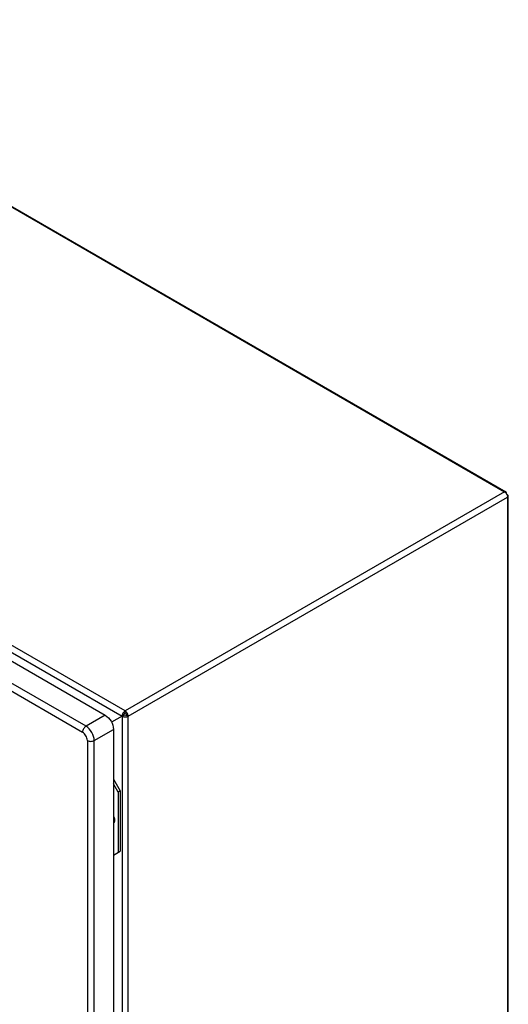
# Model space of a CAD drawing. Units: millimetres. Extents: x 112 to 747, y 92 to 1107.
# Drawn here: x 495 to 747, y 600 to 1107 of the extents above; entities that cross this region are included whole.
import ezdxf

# ---------------------------------------------------------------- set-up
doc = ezdxf.new("R2010")
doc.units = ezdxf.units.MM
doc.header["$LTSCALE"] = 77.976937
doc.layers.get('0').update_dxf_attribs({"linetype": 'CONTINUOUS'})

msp = doc.modelspace()

# ---------------------------------------------------------------- linework, layer by layer
at = {"color": 7, "linetype": 'CONTINUOUS'}
for p, q in [((324.01, 1106.62), (745.16, 863.47)), ((324.68, 1106.69), (745.84, 863.54)), ((126.97, 991.07), (548.12, 747.92)), ((549.68, 750.61), (128.52, 993.76)), ((126.76, 986.7), (539.42, 748.45)), ((529.53, 742.73), (116.86, 980.98)), ((115.09, 977.92), (527.76, 739.67)), ((745.16, 863.47), (549.68, 750.61)), ((745.84, 863.54), (745.16, 863.47)), ((551.23, 747.92), (746.72, 860.78)), ((746.72, 860.78), (747.11, 861.33)), ((746.72, 860.78), (746.72, 211.17)), ((747.11, 211.72), (747.11, 861.33)), ((539.42, 748.45), (529.53, 742.73)), ((548.12, 747.92), (542.67, 744.77)), ((548.12, 747.92), (548.97, 748.41)), ((548.12, 747.92), (548.12, 98.31)), ((549.68, 749.63), (549.68, 750.61)), ((550.38, 748.41), (551.23, 747.92)), ((551.23, 98.31), (551.23, 747.92)), ((533.77, 735.38), (543.67, 741.1)), ((543.67, 741.1), (543.67, 101.29)), ((530.23, 735.38), (530.23, 95.57)), ((533.77, 95.57), (533.77, 735.38)), ((543.67, 715.54), (547.2, 709.42)), ((546.14, 708.81), (543.67, 713.09)), ((547.2, 709.42), (546.14, 708.81)), ((546.14, 708.81), (546.14, 677.78)), ((547.2, 709.42), (547.2, 678.39)), ((543.67, 676.35), (547.2, 678.39))]:
    msp.add_line(p, q, dxfattribs=at)
for centre, radius, start, end in [((743, 860.43), 3.77, 28.5575, 36.9942), ((743, 860.43), 3.77, 23.8776, 28.5811), ((551.84, 747.57), 3.77, 142.3046, 157.6959), ((550.64, 748.26), 1.69, 141.2558, 158.7511), ((550.51, 748.37), 1.52, 133.7359, 141.2651), ((547.53, 747.58), 3.75, 29.9771, 37.6991), ((538.38, 694.35), 5.82, 5.1461, 7.7284), ((538.74, 694.38), 5.45, 3.865, 5.1327), ((542.53, 694.77), 1.58, 320.4943, 326.2452), ((543.75, 695.69), 1.63, 270.1721, 273.6237), ((540.86, 694.28), 3.33, 345.5471, 349.0487), ((539.21, 694.41), 4.98, 0.0457, 3.905)]:
    msp.add_arc(centre, radius, start, end, dxfattribs=at)
for points in [[(745.16, 863.47), (745.27, 863.41), (745.37, 863.34), (745.47, 863.26)], [(745.47, 863.26), (745.67, 863.1), (745.85, 862.91), (746.01, 862.7)], [(746.44, 861.95), (746.51, 861.8), (746.57, 861.65), (746.61, 861.49)], [(746.61, 861.49), (746.64, 861.38), (746.67, 861.26), (746.69, 861.15)], [(746.69, 861.15), (746.71, 861.03), (746.72, 860.9), (746.72, 860.78)], [(747.11, 861.33), (747.11, 861.42), (747.08, 861.51), (747.04, 861.59)], [(548.21, 748.58), (548.16, 748.37), (548.12, 748.14), (548.12, 747.92)], [(548.35, 749), (548.3, 748.86), (548.25, 748.72), (548.21, 748.58)], [(549.15, 750.2), (549.05, 750.1), (548.95, 749.99), (548.86, 749.87)], [(548.97, 748.41), (548.97, 748.57), (549.01, 748.72), (549.07, 748.87)], [(550.38, 748.41), (549.98, 748.17), (549.38, 748.17), (548.97, 748.41)], [(549.68, 750.61), (549.48, 750.5), (549.31, 750.36), (549.15, 750.2)], [(549.46, 749.46), (549.52, 749.53), (549.6, 749.59), (549.68, 749.63)], [(550.21, 750.2), (550.05, 750.36), (549.87, 750.5), (549.68, 750.61)], [(549.68, 749.63), (549.76, 749.59), (549.83, 749.53), (549.9, 749.46)], [(549.68, 747.55), (549.99, 747.55), (550.31, 747.58), (550.61, 747.67)], [(549.9, 749.46), (550.12, 749.26), (550.28, 748.97), (550.35, 748.68)], [(550.5, 749.87), (550.41, 749.99), (550.31, 750.1), (550.21, 750.2)], [(550.35, 748.68), (550.37, 748.59), (550.38, 748.5), (550.38, 748.41)], [(550.61, 747.67), (550.83, 747.72), (551.04, 747.81), (551.23, 747.92)], [(543.92, 696.16), (544.02, 695.83), (544.1, 695.48), (544.15, 695.13)], [(544.17, 694.84), (544.15, 694.67), (544.11, 694.49), (544.05, 694.33)], [(543.96, 694.1), (543.93, 694.03), (543.89, 693.96), (543.84, 693.89)], [(544.08, 693.44), (544.05, 693.3), (544, 693.17), (543.94, 693.03)], [(544.05, 694.33), (544.03, 694.25), (544, 694.18), (543.96, 694.1)], [(544.2, 694.42), (544.2, 694.16), (544.18, 693.9), (544.13, 693.64)]]:
    msp.add_open_spline(points, degree=3, dxfattribs=at)
for points, knots in [([(746.1, 862.68), (746.11, 862.77), (746.14, 863.08), (746.02, 863.43), (745.84, 863.54)], [0, 0, 0, 0, 0.308825, 1, 1, 1, 1]), ([(747.04, 861.59), (747.01, 861.63), (746.87, 861.81), (746.66, 861.92), (746.5, 861.98)], [0, 0, 0, 0, 0.218477, 1, 1, 1, 1]), ([(539.42, 748.45), (540.68, 747.72), (542.67, 745.42), (543.67, 742.55), (543.67, 741.1)], [0, 0, 0, 0, 0.499999, 1, 1, 1, 1]), ([(548.12, 747.92), (548.23, 747.86), (548.72, 747.63), (549.26, 747.55), (549.68, 747.55)], [0, 0, 0, 0, 0.228786, 1, 1, 1, 1]), ([(551.23, 747.92), (551.23, 748.04), (551.19, 748.58), (550.98, 749.09), (550.78, 749.45)], [0, 0, 0, 0, 0.228787, 1, 1, 1, 1]), ([(529.53, 742.73), (529, 742.43), (528.17, 741.47), (527.76, 740.28), (527.76, 739.67)], [0, 0, 0, 0, 0.499999, 1, 1, 1, 1]), ([(533.77, 735.38), (533.77, 736.84), (532.77, 739.71), (530.78, 742.01), (529.53, 742.73)], [0, 0, 0, 0, 0.500001, 1, 1, 1, 1]), ([(530.23, 735.38), (530.23, 736.23), (529.65, 737.91), (528.49, 739.25), (527.76, 739.67)], [0, 0, 0, 0, 0.500001, 1, 1, 1, 1]), ([(530.23, 735.38), (530.76, 735.08), (532, 734.84), (533.24, 735.08), (533.77, 735.38)], [0, 0, 0, 0, 0.5, 1, 1, 1, 1])]:
    msp.add_open_spline(points, degree=3, knots=knots, dxfattribs=at)

doc.saveas('drawing.dxf')
